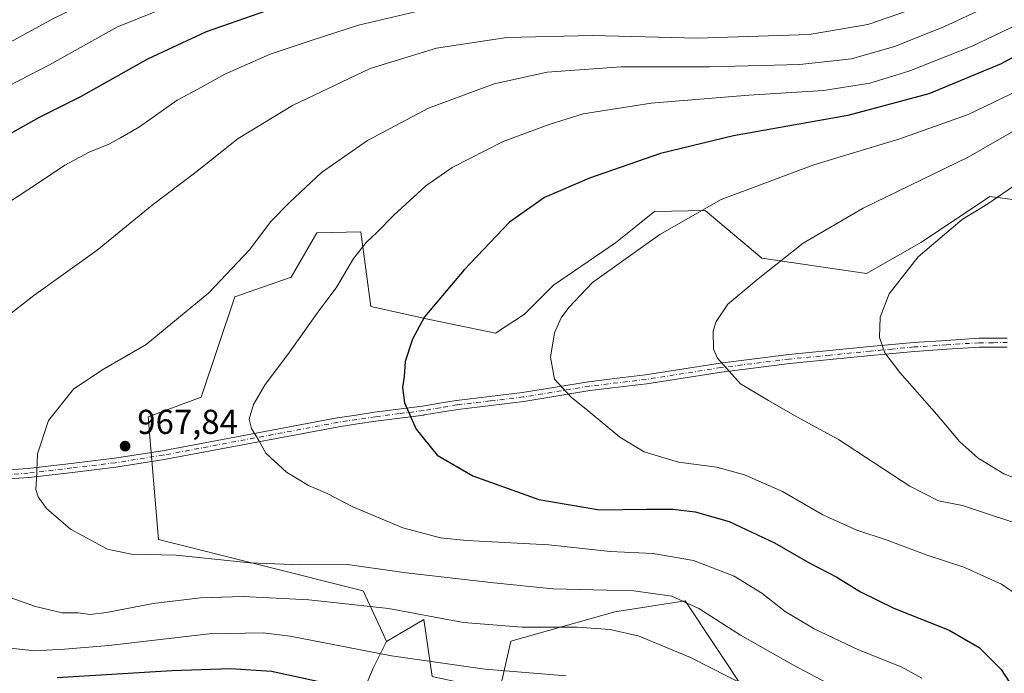
# Model space of a CAD drawing. Units: metres. Extents: x 589846 to 593283, y 4770665 to 4773024.
# Drawn here: x 590026 to 590311, y 4772590 to 4772779 of the extents above; entities that cross this region are included whole.
import ezdxf

# ---------------------------------------------------------------- set-up
doc = ezdxf.new("R2010")
doc.units = ezdxf.units.M
doc.header["$MEASUREMENT"] = 0
doc.linetypes.add('DGN Style 4', pattern=[2.6384748266838614, 1.318413404963828, -0.6592067024819142, 0.001648016756204785, -0.6592067024819142])
for name, color, linetype, lineweight in [('Arbolado forestal CxS', 92, 'Continuous', 0), ('Camino Cxs', 7, 'Continuous', 0), ('Camino eje', 30, 'DGN Style 4', 13), ('Curva de nivel maestra', 30, 'Continuous', 30), ('Curva de nivel normal', 30, 'Continuous', 0), ('Pastizal CxS', 92, 'Continuous', 0), ('Punto de cota en terreno', 7, 'Continuous', 0), ('Rótulo de punto de cota en terreno', 7, 'Continuous', 0)]:
    doc.layers.add(name, color=color, linetype=linetype, lineweight=lineweight)
doc.styles.add('Style-Arial', font='txt')

# ---------------------------------------------------------------- blocks, each defined once
blk = doc.blocks.new('5PATER')
at = {"layer": 'Punto de cota en terreno', "linetype": 'Continuous', "lineweight": 0}
h = blk.add_hatch(color=51, dxfattribs=at)
edge = h.paths.add_edge_path()
edge.add_ellipse((0, 0), major_axis=(-0.1095731443231308, -0.1110710700762829), ratio=0.9994222409660322, start_angle=0, end_angle=360)
blk = doc.blocks.new('*U19')
at = {"layer": 'Camino Cxs', "color": 7, "linetype": 'Continuous', "lineweight": 0}
for points in [[(590312.2109000003, 4772684.154899999, 994.9257000000072), (590308.1157000001, 4772684.1351, 994.3491000000067), (590304.1195, 4772684.120300001, 993.7415000000037), (590294.7295000004, 4772683.512900001, 992.3647000000057), (590285.3942999998, 4772682.904300001, 991.1285999999964), (590279.0387000004, 4772682.2961, 990.346399999995), (590272.6901000004, 4772681.691299999, 989.5896000000067), (590260.9715, 4772680.5463, 988.2448000000004), (590249.2439000001, 4772679.403100001, 986.9704000000056), (590229.4675000003, 4772676.932700001, 985.0234999999958), (590207.8487, 4772673.506300001, 982.5650000000023), (590207.7972999997, 4772673.499100001, 982.5598000000028), (590199.5676999995, 4772672.529100001, 981.4569999999949), (590191.3671000004, 4772671.557700001, 980.6223999999929), (590172.2657000005, 4772668.422300001, 979.0960000000051), (590172.2093000002, 4772668.4143, 979.0911999999954), (590162.6239, 4772667.269300001, 978.2575999999973), (590153.0648999996, 4772666.132900001, 977.2550000000047), (590148.1955000004, 4772665.313100001, 976.6128000000026), (590143.3051000005, 4772664.493100001, 975.7949999999984), (590143.2549000002, 4772664.485500001, 975.7863999999972), (590136.2845000001, 4772663.5955, 974.5524000000006), (590129.3437000001, 4772662.712300001, 973.5813000000053), (590124.0038999999, 4772661.909700001, 974.3319000000047), (590118.6322999997, 4772661.098099999, 975.3901999999945), (590068.0279000001, 4772651.601100001, 970.527700000006), (590067.9994999999, 4772651.5963, 970.5249999999943), (590054.0544999996, 4772649.376300001, 979.3662000000041), (590054.0034999996, 4772649.369100001, 979.3752999999997), (590041.4533000002, 4772647.879100001, 982.9472999999998), (590028.8280999997, 4772646.384299999, 979.1107000000047), (590028.7613000004, 4772646.377900001, 979.1165000000037), (590006.4061000004, 4772644.892899999, 976.8184000000037)], [(590006.2341, 4772647.487299999, 978.6496999999945), (590028.5554999998, 4772648.970100001, 979.263699999996), (590041.1470999997, 4772650.461100001, 983.2399000000006), (590053.6712999997, 4772651.947899999, 978.0920000000042), (590067.5730999997, 4772654.1611, 970.4383999999991), (590118.1825000001, 4772663.6591, 978.3592999999966), (590118.2209000001, 4772663.6655, 978.3503000000056), (590123.6164999995, 4772664.4805, 976.5516999999963), (590128.9719000002, 4772665.285700001, 973.9116000000067), (590129.0011, 4772665.2897, 973.9134000000049), (590135.9556999998, 4772666.174699999, 974.6634000000049), (590142.9003, 4772667.0615, 975.904999999999), (590147.7647000002, 4772667.8771, 976.7299000000058), (590152.6643000003, 4772668.702099999, 977.3591000000015), (590152.7267000005, 4772668.711100001, 977.3659000000043), (590162.3163000002, 4772669.851100001, 978.3147999999929), (590171.8727000002, 4772670.992699999, 979.184699999998), (590190.9744999995, 4772674.127900001, 980.7621999999974), (590191.0323000001, 4772674.1361, 980.7667999999976), (590199.2626999998, 4772675.111099999, 981.6245000000055), (590207.4672999998, 4772676.0781, 982.6625000000058), (590229.0817, 4772679.504100001, 985.1478999999963), (590229.1240999997, 4772679.5101, 985.1524000000064), (590248.9391000001, 4772681.985099999, 987.0871999999945), (590248.9741000002, 4772681.9891, 987.0910000000005), (590260.7188999997, 4772683.134099999, 988.3607000000047), (590272.4402999999, 4772684.279100001, 989.6837999999989), (590278.7917, 4772684.884299999, 990.4182000000001), (590285.1662999997, 4772685.494100001, 991.1901000000071), (590285.2055000003, 4772685.497500001, 991.1950999999973), (590294.5608999999, 4772686.1075, 992.4260000000068), (590303.9911000002, 4772686.717300001, 993.7893000000041), (590304.0702999998, 4772686.720100001, 993.8016000000061), (590308.1047, 4772686.735099999, 994.4158000000025), (590312.2521000003, 4772686.755100001, 995.0040000000008)]]:
    blk.add_polyline3d(points, dxfattribs=at)

msp = doc.modelspace()

# ---------------------------------------------------------------- linework, layer by layer
at = {"layer": 'Arbolado forestal CxS', "color": 92, "linetype": 'Continuous', "lineweight": 0}
for points in [[(590341.8585000001, 4772723.2303, 996.1775000000052), (590307.1703000005, 4772727.720899999, 988.5828999999941), (590287.4084999999, 4772714.5463, 988.9076999999961), (590271.5093, 4772705.499700001, 988.0439999999944), (590241.1536999998, 4772709.898700001, 983.8371999999945), (590224.7275, 4772723.724300001, 979.4937999999967), (590210.0991000002, 4772723.461300001, 978.1236000000064), (590198.8170999996, 4772714.360500001, 978.7501999999951), (590180.7723000003, 4772702.111300001, 978.3549000000058), (590172.3960999995, 4772693.7349, 978.148199999996), (590164.0197000002, 4772688.1505, 977.6907000000066), (590144.8920999998, 4772692.122500001, 974.8151000000071), (590127.9039000003, 4772695.924699999, 971.8138000000035), (590124.9593000002, 4772717.4823, 968.7494000000006), (590112.2395000001, 4772717.2531, 966.858600000007), (590104.8431000002, 4772704.408500001, 967.2360999999946), (590088.4710999997, 4772698.7367, 965.5213999999978), (590078.7682999996, 4772669.6193, 968.1195000000008), (590063.4392999997, 4772663.977299999, 967.391699999993), (590066.4008999999, 4772628.423699999, 966.4599000000018), (590125.6391000003, 4772613.611300001, 962.6067000000039), (590131.2385, 4772601.4757, 958.1266999999935), (590132.4145000001, 4772598.9265, 957.248000000007), (590128.5336999996, 4772591.165899999, 953.935500000007), (590123.7270999998, 4772579.749100001, 949.0377000000008)], [(590341.8585000001, 4772723.2303, 996.1775000000052), (590307.1703000005, 4772727.720899999, 988.5828999999941), (590287.4084999999, 4772714.5463, 988.9076999999961), (590271.5093, 4772705.499700001, 988.0439999999944), (590241.1536999998, 4772709.898700001, 983.8371999999945), (590224.7275, 4772723.724300001, 979.4937999999967), (590210.0991000002, 4772723.461300001, 978.1236000000064), (590198.8170999996, 4772714.360500001, 978.7501999999951), (590180.7723000003, 4772702.111300001, 978.3549000000058), (590172.3960999995, 4772693.7349, 978.148199999996), (590164.0197000002, 4772688.1505, 977.6907000000066), (590144.8920999998, 4772692.122500001, 974.8151000000071), (590127.9039000003, 4772695.924699999, 971.8138000000035), (590124.9593000002, 4772717.4823, 968.7494000000006), (590112.2395000001, 4772717.2531, 966.858600000007), (590104.8431000002, 4772704.408500001, 967.2360999999946), (590088.4710999997, 4772698.7367, 965.5213999999978), (590078.7682999996, 4772669.6193, 968.1195000000008), (590063.4392999997, 4772663.977299999, 967.391699999993), (590066.4008999999, 4772628.423699999, 966.4599000000018), (590125.6391000003, 4772613.611300001, 962.6067000000039), (590131.2385, 4772601.4757, 958.1266999999935), (590132.4145000001, 4772598.9265, 957.248000000007)], [(590111.3529000003, 4772456.6567, 913.2599999999949), (590136.0049000002, 4772463.9955, 919.1111999999995), (590174.9649, 4772457.1645, 923.0840999999928), (590194.5148999998, 4772466.4145, 928.1267999999982), (590216.7739000004, 4772501.1351, 939.7062000000006), (590241.0598999998, 4772495.2163, 944.1564999999974), (590265.7105, 4772503.922300001, 950.8799), (590294.4666999998, 4772527.6931, 960.7557999999991), (590275.2149, 4772583.9847, 966.8653000000049), (590252.3151000004, 4772579.4485, 961.0207999999985), (590236.7100999998, 4772583.9845, 959.5908000000054), (590218.9380999999, 4772610.6483, 965.642200000002), (590198.6063000001, 4772607.453299999, 963.0682999999991), (590168.4924999997, 4772598.977299999, 959.3098000000028), (590165.1876999997, 4772584.556100001, 953.9174000000058), (590145.6590999998, 4772588.7623, 954.4625999999989), (590143.2556999996, 4772605.2863, 960.3313000000053), (590132.4145000001, 4772598.9265, 957.248000000007)], [(590165.1876999997, 4772584.556100001, 953.9174000000058), (590168.4924999997, 4772598.977299999, 959.3098000000028), (590198.6063000001, 4772607.453299999, 963.0682999999991), (590218.9380999999, 4772610.6483, 965.642200000002), (590236.7100999998, 4772583.9845, 959.5908000000054)], [(590123.7270999998, 4772579.749100001, 949.0377000000008), (590128.5336999996, 4772591.165899999, 953.935500000007), (590132.4145000001, 4772598.9265, 957.248000000007), (590143.2556999996, 4772605.2863, 960.3313000000053), (590145.6590999998, 4772588.7623, 954.4625999999989)], [(590132.4145000001, 4772598.9265, 957.248000000007), (590128.5336999996, 4772591.165899999, 953.935500000007), (590123.7270999998, 4772579.749100001, 949.0377000000008), (590116.2156999996, 4772572.8389, 946.105899999995), (590117.4171000002, 4772562.0229, 942.6915000000008), (590119.5203, 4772555.4135, 940.7862000000023), (590104.1983000003, 4772540.6917, 935.5684999999941), (590085.8712999999, 4772525.069300001, 929.8696999999958), (590074.4549000004, 4772510.347899999, 924.902900000001), (590070.6731000004, 4772501.209100001, 922.1494999999996)], [(590132.4145000001, 4772598.9265, 957.248000000007), (590128.5336999996, 4772591.165899999, 953.935500000007), (590123.7270999998, 4772579.749100001, 949.0377000000008), (590116.2156999996, 4772572.8389, 946.105899999995), (590117.4171000002, 4772562.0229, 942.6915000000008), (590119.5203, 4772555.4135, 940.7862000000023), (590104.1983000003, 4772540.6917, 935.5684999999941), (590085.8712999999, 4772525.069300001, 929.8696999999958), (590074.4549000004, 4772510.347899999, 924.902900000001), (590070.6731000004, 4772501.209100001, 922.1494999999996)]]:
    msp.add_polyline3d(points, dxfattribs=at)
at = {"layer": 'Camino Cxs', "color": 7, "linetype": 'Continuous', "lineweight": 0}
for points in [[(590006.2341, 4772647.487299999, 978.6496999999945), (590028.5554999998, 4772648.970100001, 979.263699999996), (590041.1470999997, 4772650.461100001, 983.2399000000006), (590053.6712999997, 4772651.947899999, 978.0920000000042), (590067.5730999997, 4772654.1611, 970.4383999999991), (590118.1825000001, 4772663.6591, 978.3592999999966), (590118.2209000001, 4772663.6655, 978.3503000000056), (590123.6164999995, 4772664.4805, 976.5516999999963), (590128.9719000002, 4772665.285700001, 973.9116000000067), (590129.0011, 4772665.2897, 973.9134000000049), (590135.9556999998, 4772666.174699999, 974.6634000000049), (590142.9003, 4772667.0615, 975.904999999999), (590147.7647000002, 4772667.8771, 976.7299000000058), (590152.6643000003, 4772668.702099999, 977.3591000000015), (590152.7267000005, 4772668.711100001, 977.3659000000043), (590162.3163000002, 4772669.851100001, 978.3147999999929), (590171.8727000002, 4772670.992699999, 979.184699999998), (590190.9744999995, 4772674.127900001, 980.7621999999974), (590191.0323000001, 4772674.1361, 980.7667999999976), (590199.2626999998, 4772675.111099999, 981.6245000000055), (590207.4672999998, 4772676.0781, 982.6625000000058), (590229.0817, 4772679.504100001, 985.1478999999963), (590229.1240999997, 4772679.5101, 985.1524000000064), (590248.9391000001, 4772681.985099999, 987.0871999999945), (590248.9741000002, 4772681.9891, 987.0910000000005), (590260.7188999997, 4772683.134099999, 988.3607000000047), (590272.4402999999, 4772684.279100001, 989.6837999999989), (590278.7917, 4772684.884299999, 990.4182000000001), (590285.1662999997, 4772685.494100001, 991.1901000000071), (590285.2055000003, 4772685.497500001, 991.1950999999973), (590294.5608999999, 4772686.1075, 992.4260000000068), (590303.9911000002, 4772686.717300001, 993.7893000000041), (590304.0702999998, 4772686.720100001, 993.8016000000061), (590308.1047, 4772686.735099999, 994.4158000000025), (590312.2521000003, 4772686.755100001, 995.0040000000008)], [(590312.2109000003, 4772684.154899999, 994.9257000000072), (590308.1157000001, 4772684.1351, 994.3491000000067), (590304.1195, 4772684.120300001, 993.7415000000037), (590294.7295000004, 4772683.512900001, 992.3647000000057), (590285.3942999998, 4772682.904300001, 991.1285999999964), (590279.0387000004, 4772682.2961, 990.346399999995), (590272.6901000004, 4772681.691299999, 989.5896000000067), (590260.9715, 4772680.5463, 988.2448000000004), (590249.2439000001, 4772679.403100001, 986.9704000000056), (590229.4675000003, 4772676.932700001, 985.0234999999958), (590207.8487, 4772673.506300001, 982.5650000000023), (590207.7972999997, 4772673.499100001, 982.5598000000028), (590199.5676999995, 4772672.529100001, 981.4569999999949), (590191.3671000004, 4772671.557700001, 980.6223999999929), (590172.2657000005, 4772668.422300001, 979.0960000000051), (590172.2093000002, 4772668.4143, 979.0911999999954), (590162.6239, 4772667.269300001, 978.2575999999973), (590153.0648999996, 4772666.132900001, 977.2550000000047), (590148.1955000004, 4772665.313100001, 976.6128000000026), (590143.3051000005, 4772664.493100001, 975.7949999999984), (590143.2549000002, 4772664.485500001, 975.7863999999972), (590136.2845000001, 4772663.5955, 974.5524000000006), (590129.3437000001, 4772662.712300001, 973.5813000000053), (590124.0038999999, 4772661.909700001, 974.3319000000047), (590118.6322999997, 4772661.098099999, 975.3901999999945), (590068.0279000001, 4772651.601100001, 970.527700000006), (590067.9994999999, 4772651.5963, 970.5249999999943), (590054.0544999996, 4772649.376300001, 979.3662000000041), (590054.0034999996, 4772649.369100001, 979.3752999999997), (590041.4533000002, 4772647.879100001, 982.9472999999998), (590028.8280999997, 4772646.384299999, 979.1107000000047), (590028.7613000004, 4772646.377900001, 979.1165000000037), (590006.4061000004, 4772644.892899999, 976.8184000000037)]]:
    msp.add_polyline3d(points, dxfattribs=at)
at = {"layer": 'Camino eje', "color": 30, "linetype": 'DGN Style 4', "lineweight": 13}
msp.add_polyline3d([(590312.2550999997, 4772685.4551, 994.968200000003), (590308.1101000002, 4772685.4351, 994.3824000000022), (590304.0751, 4772685.420100001, 993.7685000000056), (590294.6451000003, 4772684.8101, 992.3956000000036), (590285.2901, 4772684.200099999, 991.1604999999981), (590278.9151, 4772683.590100001, 990.386799999993), (590272.5651000004, 4772682.985099999, 989.6538), (590260.8450999996, 4772681.840100001, 988.3196999999927), (590249.1001000004, 4772680.6951, 987.0296999999991), (590229.2851, 4772678.220100001, 985.0978000000032), (590207.6451000003, 4772674.790100001, 982.6132999999973), (590199.4151, 4772673.8201, 981.5406999999979), (590191.1851000004, 4772672.845100001, 980.7011000000057), (590172.0551000005, 4772669.7051, 979.1396999999997), (590162.4700999996, 4772668.5601, 978.2890999999945), (590152.8800999997, 4772667.420100001, 977.3138999999937), (590147.9801000003, 4772666.595100001, 976.675000000003), (590143.0900999998, 4772665.7751, 975.8478999999934), (590136.1201, 4772664.8851, 974.6083000000071), (590129.1651, 4772664.0001, 973.7412000000041), (590123.8101000004, 4772663.1951, 975.2621000000073), (590118.4151, 4772662.380100001, 976.6689000000043), (590067.7950999998, 4772652.880100001, 970.4391999999935), (590053.8501000004, 4772650.6601, 978.7133000000031), (590041.3000999996, 4772649.170100001, 983.0828999999941), (590028.6750999996, 4772647.675100001, 979.5240999999952), (590006.3201000001, 4772646.190099999, 977.7195000000065)], dxfattribs=at)
at = {"layer": 'Curva de nivel maestra', "color": 30, "linetype": 'Continuous', "lineweight": 30, "flags": 128}
for points, elevation in [([(590314.2699999996, 4772815.870100001), (590288.6799999997, 4772801.4801), (590271.1799999997, 4772794.100099999), (590257.5099999999, 4772791.220100001), (590238.1799999997, 4772789.4901), (590220.5099999999, 4772790.1801), (590197.8499999996, 4772790.690099999), (590163.8499999996, 4772791.7401), (590139.6100000005, 4772790.9001), (590128.2400000002, 4772789.3101), (590104.6399999997, 4772783.9001), (590080.1900000004, 4772775.4801), (590063.2199999997, 4772767.5701), (590043.7999999998, 4772756.5801), (590031.8799999999, 4772750.600099999), (590019.3600000005, 4772743.710100001)], 950), ([(590328.1699999999, 4772775.850099999), (590310.5099999999, 4772766.1601), (590289.5800000001, 4772757.460100001), (590266.04, 4772751.170100001), (590232.9699999997, 4772745.3201), (590211.7999999998, 4772740.220100001), (590191.25, 4772733.100099999), (590178.2400000002, 4772727.440099999), (590168.0800000001, 4772720.3301), (590154.9400000004, 4772706.5701), (590143.4400000004, 4772692.9101), (590140.0199999996, 4772686.450099999), (590137.8099999996, 4772679.950099999), (590137.5599999996, 4772675.630100001), (590137.0899999999, 4772672.4801), (590137.6500000004, 4772668.040100001), (590141.0199999996, 4772660.4101), (590147.0700000003, 4772652.890100001), (590157.4600000001, 4772646.870100001), (590176.54, 4772640.020099999), (590194.1799999997, 4772637.0001), (590207.8099999996, 4772637.2601), (590215.3899999997, 4772637.190099999), (590221.8300000001, 4772636.4301), (590231.6500000004, 4772633.6801), (590244.79, 4772627.520099999), (590255.04, 4772621.5801), (590262.9299999997, 4772617.5801), (590269.7199999997, 4772613.300100001), (590279.3600000005, 4772608.5701), (590295.4699999997, 4772602.2401), (590304.1200000001, 4772597.1801), (590310.4500000002, 4772590.840100001), (590315.3099999996, 4772583.3301)], 975), ([(590037, 4772588.470100001), (590070.2699999996, 4772590.4801), (590087.2100000001, 4772591.100099999), (590099.0999999996, 4772590.350099999), (590112.4400000004, 4772587.460100001)], 950)]:
    msp.add_lwpolyline(points, dxfattribs=dict(at, elevation=elevation))
at = {"layer": 'Curva de nivel normal', "color": 30, "linetype": 'Continuous', "lineweight": 0, "flags": 128}
for points, elevation in [([(590319.8399999999, 4772837.67), (590310.8499999996, 4772831.02), (590298.5099999999, 4772823.939999999), (590277.8499999996, 4772813.600000001), (590266.1100000005, 4772809.100000001), (590259.5499999998, 4772808.060000001), (590246.6799999997, 4772806.449999999), (590226.1299999999, 4772806.369999999), (590216.0199999996, 4772806.77), (590205.6799999997, 4772806.74), (590198.04, 4772807.09), (590188.0199999996, 4772807.09), (590159.4600000001, 4772808.369999999), (590128.5199999996, 4772807.390000001), (590103.1900000004, 4772803.710000001), (590079.29, 4772797.529999999), (590056.5899999999, 4772789.359999999), (590035.9600000001, 4772779.300000001), (590011.8600000005, 4772766.15)], 940), ([(590321.5700000003, 4772829.430000001), (590308.8600000005, 4772821.09), (590289.8499999996, 4772810.680000001), (590278.4400000004, 4772804.560000001), (590265.5700000003, 4772800.779999999), (590247.9800000004, 4772798.680000001), (590231.6399999997, 4772798.34), (590213.0300000003, 4772799), (590190.3600000005, 4772799.15), (590158.9400000004, 4772800), (590134.2199999997, 4772799.279999999), (590111.25, 4772795.880000001), (590081.8399999999, 4772787.850000001), (590054.5199999996, 4772776.880000001), (590034.8600000005, 4772765.880000001), (590022.8600000005, 4772759.67)], 945), ([(590331.3700000001, 4772818.439999999), (590308.7999999998, 4772803.75), (590285.79, 4772791.32), (590270.1900000004, 4772785.58), (590259.0899999999, 4772783.289999999), (590245.2400000002, 4772781.859999999), (590219.9900000002, 4772781.529999999), (590182.75, 4772783.15), (590155.9900000002, 4772783.060000001), (590140.7199999997, 4772781.189999999), (590124.3200000003, 4772777.33), (590111.2400000002, 4772773.140000001), (590098.7199999997, 4772768.960000001), (590085.6100000005, 4772763.210000001), (590077.7800000003, 4772758.810000001), (590071.7800000003, 4772755.619999999), (590060.9199999999, 4772747.930000001), (590055.4199999999, 4772744.74), (590052.0099999999, 4772742.890000001), (590046.2800000003, 4772740.59), (590039.2800000003, 4772736.789999999), (590031.3200000003, 4772731.5), (590019.7999999998, 4772724.01)], 955), ([(590317.0599999996, 4772799.24), (590300.7000000002, 4772789.189999999), (590286.7599999999, 4772782.710000001), (590271.8499999996, 4772777.560000001), (590254.8499999996, 4772774.65), (590222.5099999999, 4772773.57), (590192.0700000003, 4772774.380000001), (590167.2800000003, 4772773.77), (590146.9400000004, 4772770.66), (590127.7300000004, 4772764.800000001), (590105.1900000004, 4772754.130000001), (590089.5199999996, 4772744.59), (590077.1900000004, 4772734.84), (590064.5199999996, 4772725.25), (590048.6100000005, 4772712.26), (590030.3300000001, 4772699.109999999), (590014.75, 4772687.02)], 960), ([(590307.5999999996, 4772783.300000001), (590293.8399999999, 4772776.890000001), (590279.5800000001, 4772771.210000001), (590267.1600000003, 4772767.630000001), (590252.1799999997, 4772765.960000001), (590225.9800000004, 4772765.289999999), (590200.3700000001, 4772765.289999999), (590178.9800000004, 4772763.74), (590163.6600000003, 4772760.42), (590144.5899999999, 4772753.369999999), (590126.9100000003, 4772744), (590113.5899999999, 4772734.730000001), (590104.3300000001, 4772725.980000001), (590098.9699999997, 4772720.52), (590092.7400000002, 4772712.310000001), (590080.9400000004, 4772699.880000001), (590062.7800000003, 4772684.859999999), (590049.9900000002, 4772677.49), (590041.79, 4772671.980000001), (590034.5300000003, 4772662.91), (590031.3099999996, 4772653.24), (590031.0300000003, 4772645.91), (590030.8499999996, 4772642.91), (590031.5, 4772640.76), (590033.9600000001, 4772637.42), (590040.8899999997, 4772631.41), (590051.6200000001, 4772625.640000001), (590058.5199999996, 4772624.210000001), (590071.5199999996, 4772623.9), (590092.8600000005, 4772621.710000001), (590107.54, 4772621.119999999), (590121.1900000004, 4772621.17), (590138.1799999997, 4772618.84), (590163.5099999999, 4772615.939999999), (590180.6600000003, 4772614.17), (590204.0999999996, 4772613.539999999), (590215.0999999996, 4772612.02), (590222.8700000001, 4772608.480000001), (590235.0199999996, 4772600.75), (590250.2999999998, 4772592.029999999), (590269.2800000003, 4772582.02)], 965), ([(590315, 4772777.42), (590302.1299999999, 4772771.26), (590283.7000000002, 4772764.01), (590272.4000000004, 4772760.560000001), (590259.0099999999, 4772758.430000001), (590237.3799999999, 4772757.09), (590209.1500000004, 4772754.74), (590189.4400000004, 4772751.689999999), (590179.5300000003, 4772748.640000001), (590166.25, 4772743.730000001), (590151.4600000001, 4772736.15), (590143.8499999996, 4772730.82), (590134.5800000001, 4772722.359999999), (590129.6799999997, 4772717.300000001), (590126.6100000005, 4772714.560000001), (590122.9000000004, 4772709.84), (590118.0300000003, 4772701.65), (590112.3399999999, 4772693.939999999), (590103.9000000004, 4772682), (590097.29, 4772673.32), (590093.9500000002, 4772667.550000001), (590092.7000000002, 4772663.32), (590093.2999999998, 4772660.58), (590095.4199999999, 4772657.119999999), (590097.5199999996, 4772653.480000001), (590103.5099999999, 4772647.9), (590109.8899999997, 4772644.119999999), (590115.2800000003, 4772641.720000001), (590122.7000000002, 4772637.939999999), (590137.1399999997, 4772631.869999999), (590148.1299999999, 4772628.92), (590155.6799999997, 4772628.119999999), (590179.4800000004, 4772626.890000001), (590197.2100000001, 4772624.939999999), (590209.6399999997, 4772624.350000001), (590221.3300000001, 4772622.369999999), (590233.1200000001, 4772617.83), (590241.1399999997, 4772612.869999999), (590247.9100000003, 4772607.640000001), (590256.3099999996, 4772602.609999999), (590269.1900000004, 4772596.539999999), (590281.5199999996, 4772591.59), (590287.5300000003, 4772588.300000001)], 970), ([(590318.0599999996, 4772759.730000001), (590300.8799999999, 4772751.51), (590281.1799999997, 4772744.449999999), (590256.1799999997, 4772736.92), (590229.3700000001, 4772726.91), (590211.5800000001, 4772716.730000001), (590192.0999999996, 4772702.850000001), (590185.2800000003, 4772695.58), (590182.9900000002, 4772692.58), (590181.1100000005, 4772688.24), (590179.9000000004, 4772681.24), (590181.1399999997, 4772674.91), (590185.9500000002, 4772669.619999999), (590190.8899999997, 4772665.730000001), (590200.0300000003, 4772658.100000001), (590207.1200000001, 4772653.850000001), (590217.0499999998, 4772650.880000001), (590228.0999999996, 4772649.350000001), (590236.1799999997, 4772647.210000001), (590247.1699999999, 4772642.369999999), (590258.8499999996, 4772635.58), (590268.6399999997, 4772631.16), (590277.4199999999, 4772628.289999999), (590289.0199999996, 4772623.869999999), (590299.6600000003, 4772620.390000001), (590310.54, 4772615.49), (590318.2800000003, 4772610.210000001)], 980), ([(590331.5, 4772756.680000001), (590300.9699999997, 4772739.140000001), (590270.5099999999, 4772724.41), (590253.1799999997, 4772714.220000001), (590240.0899999999, 4772703.890000001), (590231.3200000003, 4772696.58), (590227.9299999997, 4772691.560000001), (590227.0499999998, 4772688.91), (590227.1900000004, 4772683.58), (590228.29, 4772680.91), (590234.9699999997, 4772673.560000001), (590243.0599999996, 4772668.65), (590251.3399999999, 4772663.960000001), (590263.3399999999, 4772657.4), (590284.0199999996, 4772643.850000001), (590292.3799999999, 4772639.600000001), (590299.2800000003, 4772638.300000001), (590307.3600000005, 4772635.619999999), (590316.25, 4772632.710000001)], 985), ([(590318.5599999996, 4772644.630000001), (590311.2300000004, 4772647.5), (590303.7800000003, 4772651.980000001), (590298.4699999997, 4772656.74), (590291.8799999999, 4772664.609999999), (590281.0999999996, 4772676.82), (590276.7599999999, 4772682.480000001), (590275.2400000002, 4772686.970000001), (590275.4299999997, 4772692.82), (590278.0199999996, 4772699.619999999), (590286.4600000001, 4772710.33), (590299.2199999997, 4772721.109999999), (590306.5999999996, 4772725.619999999), (590322.7599999999, 4772736.76)], 990), ([(590021.54, 4772612.300000001), (590030.7599999999, 4772609), (590038.4500000002, 4772607.230000001), (590043.1100000005, 4772607.230000001), (590046.5800000001, 4772606.730000001), (590051.3300000001, 4772607.26), (590064.8200000003, 4772609.869999999), (590078.5199999996, 4772611.550000001), (590090.8899999997, 4772611.9), (590109.9800000004, 4772610.930000001), (590133.0199999996, 4772608.460000001), (590154.7199999997, 4772604.460000001), (590171.7000000002, 4772603.100000001), (590187.7100000001, 4772603.039999999), (590197.2100000001, 4772602.34), (590205.5800000001, 4772600.430000001), (590220.4800000004, 4772594.300000001), (590248.2100000001, 4772580.140000001)], 960), ([(590018.9100000003, 4772597.460000001), (590030.5300000003, 4772596.220000001), (590039.1900000004, 4772596.699999999), (590052.0499999998, 4772597.789999999), (590081.0999999996, 4772601.16), (590096.7400000002, 4772601.42), (590104.5599999996, 4772600.480000001), (590133.9199999999, 4772594.74), (590160.9400000004, 4772590.9), (590184.4500000002, 4772589.01)], 955)]:
    msp.add_lwpolyline(points, dxfattribs=dict(at, elevation=elevation))
at = {"layer": 'Pastizal CxS', "color": 92, "linetype": 'Continuous', "lineweight": 0}
for points in [[(590145.6590999998, 4772588.7623, 954.4625999999989), (590143.2556999996, 4772605.2863, 960.3313000000053), (590132.4145000001, 4772598.9265, 957.248000000007), (590131.2385, 4772601.4757, 958.1266999999935), (590125.6391000003, 4772613.611300001, 962.6067000000039), (590066.4008999999, 4772628.423699999, 966.4599000000018), (590063.4392999997, 4772663.977299999, 967.391699999993), (590078.7682999996, 4772669.6193, 968.1195000000008), (590088.4710999997, 4772698.7367, 965.5213999999978), (590104.8431000002, 4772704.408500001, 967.2360999999946), (590112.2395000001, 4772717.2531, 966.858600000007), (590124.9593000002, 4772717.4823, 968.7494000000006), (590127.9039000003, 4772695.924699999, 971.8138000000035), (590144.8920999998, 4772692.122500001, 974.8151000000071), (590164.0197000002, 4772688.1505, 977.6907000000066), (590172.3960999995, 4772693.7349, 978.148199999996), (590180.7723000003, 4772702.111300001, 978.3549000000058), (590198.8170999996, 4772714.360500001, 978.7501999999951), (590210.0991000002, 4772723.461300001, 978.1236000000064), (590224.7275, 4772723.724300001, 979.4937999999967), (590241.1536999998, 4772709.898700001, 983.8371999999945), (590271.5093, 4772705.499700001, 988.0439999999944), (590287.4084999999, 4772714.5463, 988.9076999999961), (590307.1703000005, 4772727.720899999, 988.5828999999941), (590341.8585000001, 4772723.2303, 996.1775000000052)], [(590341.8585000001, 4772723.2303, 996.1775000000052), (590307.1703000005, 4772727.720899999, 988.5828999999941), (590287.4084999999, 4772714.5463, 988.9076999999961), (590271.5093, 4772705.499700001, 988.0439999999944), (590241.1536999998, 4772709.898700001, 983.8371999999945), (590224.7275, 4772723.724300001, 979.4937999999967), (590210.0991000002, 4772723.461300001, 978.1236000000064), (590198.8170999996, 4772714.360500001, 978.7501999999951), (590180.7723000003, 4772702.111300001, 978.3549000000058), (590172.3960999995, 4772693.7349, 978.148199999996), (590164.0197000002, 4772688.1505, 977.6907000000066), (590144.8920999998, 4772692.122500001, 974.8151000000071), (590127.9039000003, 4772695.924699999, 971.8138000000035), (590124.9593000002, 4772717.4823, 968.7494000000006), (590112.2395000001, 4772717.2531, 966.858600000007), (590104.8431000002, 4772704.408500001, 967.2360999999946), (590088.4710999997, 4772698.7367, 965.5213999999978), (590078.7682999996, 4772669.6193, 968.1195000000008), (590063.4392999997, 4772663.977299999, 967.391699999993), (590066.4008999999, 4772628.423699999, 966.4599000000018), (590125.6391000003, 4772613.611300001, 962.6067000000039), (590131.2385, 4772601.4757, 958.1266999999935), (590132.4145000001, 4772598.9265, 957.248000000007)], [(590111.3529000003, 4772456.6567, 913.2599999999949), (590136.0049000002, 4772463.9955, 919.1111999999995), (590174.9649, 4772457.1645, 923.0840999999928), (590194.5148999998, 4772466.4145, 928.1267999999982), (590216.7739000004, 4772501.1351, 939.7062000000006), (590241.0598999998, 4772495.2163, 944.1564999999974), (590265.7105, 4772503.922300001, 950.8799), (590294.4666999998, 4772527.6931, 960.7557999999991), (590275.2149, 4772583.9847, 966.8653000000049), (590252.3151000004, 4772579.4485, 961.0207999999985), (590236.7100999998, 4772583.9845, 959.5908000000054), (590218.9380999999, 4772610.6483, 965.642200000002), (590198.6063000001, 4772607.453299999, 963.0682999999991), (590168.4924999997, 4772598.977299999, 959.3098000000028), (590165.1876999997, 4772584.556100001, 953.9174000000058), (590145.6590999998, 4772588.7623, 954.4625999999989), (590143.2556999996, 4772605.2863, 960.3313000000053), (590132.4145000001, 4772598.9265, 957.248000000007)], [(590236.7100999998, 4772583.9845, 959.5908000000054), (590218.9380999999, 4772610.6483, 965.642200000002), (590198.6063000001, 4772607.453299999, 963.0682999999991), (590168.4924999997, 4772598.977299999, 959.3098000000028), (590165.1876999997, 4772584.556100001, 953.9174000000058)]]:
    msp.add_polyline3d(points, dxfattribs=at)

# ---------------------------------------------------------------- block references
at = {"layer": 'Camino Cxs', "color": 7, "linetype": 'Continuous', "lineweight": 0}
msp.add_blockref('*U19', (0, 0), dxfattribs=at)
at = {"layer": 'Punto de cota en terreno', "color": 7, "linetype": 'Continuous', "lineweight": 0, "xscale": 10, "yscale": 10, "zscale": 10}
msp.add_blockref('5PATER', (590056.7300000004, 4772655.480000001, 967.8399999999965), dxfattribs=at)

# ---------------------------------------------------------------- texts
at = {"layer": 'Rótulo de punto de cota en terreno', "color": 7, "linetype": 'Continuous', "lineweight": 0, "style": 'Style-Arial'}
msp.add_text('967,84', height=7.000000000000002, dxfattribs=at).set_placement((590060.2577999998, 4772659.0078))

doc.saveas('drawing.dxf')
